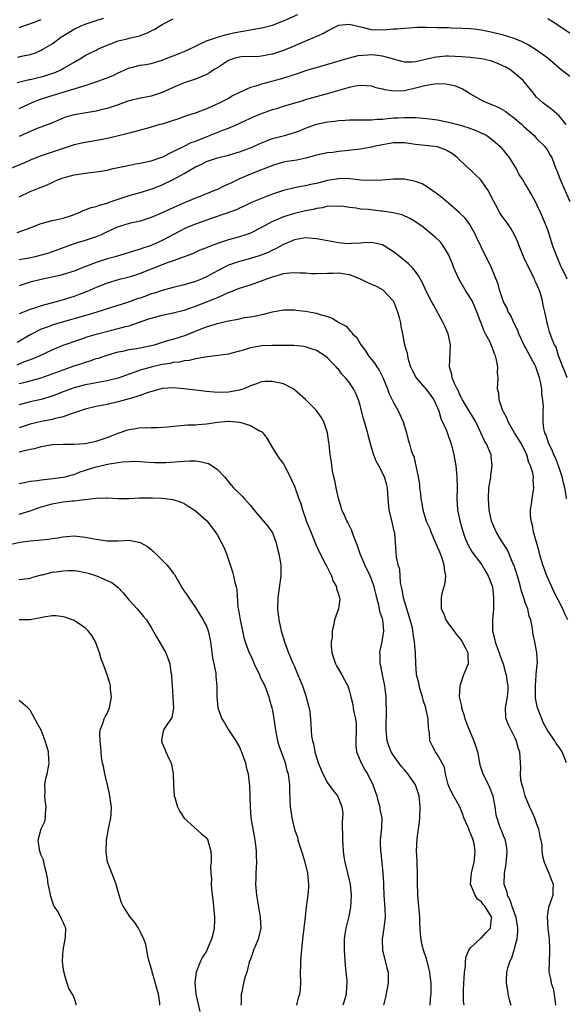
# Model space of a CAD drawing. Units: inches. Extents: x 2523000 to 2526000, y 1548000 to 1551000.
# Drawn here: x 2524389 to 2524488, y 1548369 to 1548548 of the extents above; entities that cross this region are included whole.
import ezdxf

# ---------------------------------------------------------------- set-up
doc = ezdxf.new("R2010")
doc.units = ezdxf.units.IN
doc.header["$MEASUREMENT"] = 0
doc.layers.add('LD25231548_2ft', color=135, linetype='Continuous')

msp = doc.modelspace()

# ---------------------------------------------------------------- linework, layer by layer
at = {"layer": 'LD25231548_2ft'}
for points, elevation in [([(2524388.63, 1548536.63), (2524390.82, 1548537.18), (2524391, 1548537.21), (2524392.43, 1548537.57), (2524393, 1548537.69), (2524394.02, 1548537.98), (2524395.52, 1548538.48), (2524396.69, 1548539), (2524397, 1548539.17), (2524399, 1548540.38), (2524400.12, 1548541), (2524401, 1548541.57), (2524401.95, 1548542.05), (2524403, 1548542.55), (2524403.29, 1548542.71), (2524403.94, 1548543), (2524405, 1548543.44), (2524405.66, 1548543.66), (2524407, 1548544.2), (2524408.6, 1548544.6), (2524409, 1548544.72), (2524410.85, 1548545.15), (2524412.34, 1548545.66), (2524413, 1548546.02), (2524413.67, 1548546.33), (2524414.7, 1548547), (2524415, 1548547.18), (2524417, 1548548.23)], 7416), ([(2524388.76, 1548541.24), (2524389.42, 1548541.42), (2524391, 1548541.75), (2524391.94, 1548542.06), (2524393, 1548542.52), (2524393.31, 1548542.69), (2524395, 1548543.71), (2524396.74, 1548545), (2524396.9, 1548545.1), (2524399, 1548546.33), (2524400.37, 1548547), (2524401, 1548547.27), (2524403, 1548547.93), (2524404.33, 1548548.33)], 7414), ([(2524389, 1548531.9), (2524391.35, 1548533), (2524392.52, 1548533.48), (2524394, 1548534), (2524395, 1548534.31), (2524399, 1548535.48), (2524399.75, 1548535.75), (2524401, 1548536.11), (2524403, 1548536.77), (2524404.64, 1548537.36), (2524405, 1548537.51), (2524406.08, 1548537.92), (2524407, 1548538.41), (2524407.43, 1548538.57), (2524409, 1548539.32), (2524409.41, 1548539.41), (2524411, 1548539.81), (2524411.93, 1548539.93), (2524413, 1548540.13), (2524415, 1548540.7), (2524416.63, 1548541.37), (2524417, 1548541.5), (2524418.05, 1548541.95), (2524419, 1548542.31), (2524419.49, 1548542.51), (2524423, 1548544.2), (2524425, 1548544.91), (2524426.64, 1548545.36), (2524428.26, 1548545.74), (2524431, 1548546.25), (2524431.66, 1548546.34), (2524433.35, 1548546.65), (2524435, 1548547.08), (2524437, 1548547.85), (2524439.6, 1548549)], 7418), ([(2524389, 1548546.65), (2524391.58, 1548547.58), (2524393, 1548548.13)], 7412), ([(2524485, 1548548.29), (2524485.82, 1548547.82), (2524489, 1548545.68)], 7418), ([(2524489, 1548537.72), (2524487.39, 1548539), (2524487, 1548539.33), (2524485.05, 1548541.05), (2524483, 1548542.55), (2524481.48, 1548543.48), (2524480.15, 1548544.15), (2524478.72, 1548544.72), (2524477.78, 1548545), (2524477, 1548545.25), (2524475, 1548545.77), (2524473, 1548546.17), (2524471.66, 1548546.34), (2524471, 1548546.4), (2524469.51, 1548546.49), (2524467.47, 1548546.53), (2524467, 1548546.56), (2524465.43, 1548546.57), (2524465, 1548546.61), (2524463, 1548546.65), (2524461.35, 1548546.65), (2524459, 1548546.49), (2524457.66, 1548546.34), (2524457, 1548546.32), (2524455.8, 1548546.2), (2524455, 1548546.17), (2524453, 1548546.25), (2524451.37, 1548546.63), (2524451, 1548546.69), (2524449, 1548547.17), (2524447, 1548547.02), (2524445.68, 1548546.32), (2524445, 1548546.01), (2524444.38, 1548545.62), (2524443, 1548545), (2524441, 1548544.19), (2524438.33, 1548543), (2524437, 1548542.46), (2524435, 1548541.81), (2524434.31, 1548541.69), (2524433, 1548541.42), (2524432.61, 1548541.39), (2524429.32, 1548541.32), (2524429, 1548541.28), (2524427.99, 1548541), (2524427, 1548540.64), (2524425, 1548539.34), (2524424.45, 1548539), (2524423.59, 1548538.41), (2524423, 1548538.08), (2524422.25, 1548537.75), (2524420.82, 1548537.18), (2524419, 1548536.57), (2524417, 1548535.77), (2524415, 1548534.85), (2524413, 1548534.19), (2524412.04, 1548533.96), (2524411, 1548533.79), (2524409, 1548533.32), (2524408.75, 1548533.25), (2524407, 1548532.62), (2524405, 1548531.93), (2524403.62, 1548531.62), (2524403, 1548531.46), (2524401.17, 1548531.17), (2524399, 1548530.79), (2524397.61, 1548530.39), (2524397, 1548530.17), (2524394.77, 1548529.23), (2524392.29, 1548528.29), (2524391, 1548527.78), (2524389, 1548526.86)], 7420), ([(2524488.39, 1548529), (2524487, 1548530.65), (2524486.59, 1548531), (2524485.76, 1548531.76), (2524485, 1548532.29), (2524484.62, 1548532.62), (2524484.08, 1548533), (2524483, 1548533.99), (2524482.16, 1548535), (2524480.76, 1548536.76), (2524480.52, 1548537), (2524479, 1548538.37), (2524478.12, 1548539), (2524477.42, 1548539.42), (2524477, 1548539.64), (2524476.05, 1548540.05), (2524475, 1548540.46), (2524474.59, 1548540.59), (2524472.96, 1548540.96), (2524471, 1548541.19), (2524469.34, 1548541.34), (2524467, 1548541.41), (2524466.58, 1548541.42), (2524464.73, 1548541.27), (2524463.61, 1548541), (2524461, 1548540.44), (2524460.37, 1548540.37), (2524459, 1548540.37), (2524458.48, 1548540.48), (2524457, 1548540.88), (2524456.66, 1548541), (2524455, 1548541.44), (2524453.63, 1548541.63), (2524453, 1548541.66), (2524452.35, 1548541.65), (2524450.5, 1548541.5), (2524448.92, 1548541.08), (2524448.7, 1548541), (2524445, 1548539.9), (2524441, 1548538.76), (2524439.68, 1548538.32), (2524438.18, 1548537.82), (2524436.67, 1548537.33), (2524433, 1548536.35), (2524432.01, 1548536.01), (2524431, 1548535.75), (2524429, 1548534.83), (2524427.78, 1548534.22), (2524427, 1548533.76), (2524425.55, 1548533), (2524424.52, 1548532.52), (2524423, 1548531.87), (2524421.17, 1548531.17), (2524419.42, 1548530.58), (2524417.96, 1548530.04), (2524416.45, 1548529.55), (2524415, 1548529.11), (2524414.55, 1548529), (2524412.38, 1548528.38), (2524409.64, 1548527.64), (2524409, 1548527.45), (2524407.04, 1548526.96), (2524405, 1548526.5), (2524403.76, 1548526.24), (2524402.07, 1548525.93), (2524401, 1548525.77), (2524400.39, 1548525.61), (2524399, 1548525.31), (2524393, 1548523.31), (2524391, 1548522.53), (2524389.95, 1548522.05), (2524387.49, 1548521)], 7422), ([(2524389, 1548515.89), (2524391, 1548516.82), (2524392.54, 1548517.46), (2524393, 1548517.66), (2524393.98, 1548518.02), (2524395, 1548518.51), (2524395.36, 1548518.64), (2524396.14, 1548519), (2524397, 1548519.31), (2524399, 1548519.86), (2524401, 1548520.2), (2524402.36, 1548520.36), (2524403, 1548520.41), (2524405, 1548520.74), (2524406.09, 1548521), (2524408.47, 1548521.53), (2524410.15, 1548521.85), (2524411, 1548521.99), (2524413, 1548522.41), (2524414.72, 1548523), (2524415, 1548523.11), (2524417, 1548524.13), (2524419, 1548525.09), (2524420.27, 1548525.73), (2524421, 1548525.97), (2524423, 1548526.77), (2524423.6, 1548527), (2524425.98, 1548527.98), (2524427, 1548528.37), (2524428.85, 1548529.15), (2524429.44, 1548529.44), (2524431.58, 1548530.42), (2524433, 1548531), (2524435, 1548531.72), (2524436.01, 1548532.01), (2524437, 1548532.33), (2524440.6, 1548533.4), (2524441, 1548533.54), (2524443, 1548534.13), (2524445, 1548534.64), (2524446.29, 1548535), (2524447.32, 1548535.32), (2524449, 1548535.8), (2524450.02, 1548536.02), (2524451, 1548536.16), (2524452.11, 1548536.11), (2524453, 1548536.04), (2524453.77, 1548535.77), (2524455, 1548535.49), (2524455.36, 1548535.36), (2524457.12, 1548535.12), (2524459, 1548535.23), (2524461, 1548535.68), (2524461.95, 1548535.95), (2524463, 1548536.19), (2524464.42, 1548536.42), (2524465, 1548536.45), (2524466.42, 1548536.42), (2524468.08, 1548536.08), (2524469.5, 1548535.5), (2524470.76, 1548534.76), (2524471, 1548534.6), (2524473, 1548533.42), (2524473.87, 1548533), (2524475, 1548532.61), (2524476.11, 1548532.11), (2524477, 1548531.65), (2524477.38, 1548531.38), (2524477.83, 1548531), (2524479, 1548530.16), (2524480.31, 1548529), (2524480.66, 1548528.66), (2524482.52, 1548527), (2524483, 1548526.48), (2524484.49, 1548525), (2524485, 1548524.24), (2524485.48, 1548523.47), (2524485.74, 1548523), (2524486.16, 1548521.84), (2524486.5, 1548521), (2524486.67, 1548520.67), (2524487.29, 1548519), (2524489, 1548515.05)], 7424), ([(2524388.63, 1548509.37), (2524389.85, 1548509.85), (2524391, 1548510.24), (2524393, 1548511.05), (2524395, 1548511.57), (2524395.69, 1548511.69), (2524397, 1548512), (2524398.5, 1548512.5), (2524399, 1548512.69), (2524399.78, 1548513), (2524400.6, 1548513.4), (2524401, 1548513.51), (2524402.05, 1548513.95), (2524403, 1548514.15), (2524403.61, 1548514.39), (2524405, 1548514.75), (2524405.74, 1548515), (2524407, 1548515.48), (2524407.7, 1548515.7), (2524409, 1548516.14), (2524411, 1548516.68), (2524413, 1548517.3), (2524415, 1548518.07), (2524417, 1548519.01), (2524419, 1548520.11), (2524421, 1548521.31), (2524422.16, 1548521.84), (2524423, 1548522.29), (2524425.01, 1548522.99), (2524427, 1548523.46), (2524429, 1548524.05), (2524431, 1548524.79), (2524433, 1548525.7), (2524433.92, 1548526.08), (2524435, 1548526.48), (2524437.17, 1548527), (2524439, 1548527.54), (2524439.9, 1548527.9), (2524441, 1548528.38), (2524443, 1548529.1), (2524445, 1548529.51), (2524446.36, 1548529.64), (2524447, 1548529.76), (2524448.2, 1548529.8), (2524449, 1548529.88), (2524451, 1548529.85), (2524452.12, 1548529.88), (2524453, 1548529.85), (2524454.02, 1548529.98), (2524455, 1548530.01), (2524455.88, 1548530.12), (2524457, 1548530.22), (2524457.77, 1548530.23), (2524459, 1548530.32), (2524459.73, 1548530.27), (2524461, 1548530.29), (2524461.79, 1548530.21), (2524463, 1548530.13), (2524463.99, 1548530.01), (2524465, 1548529.87), (2524466.41, 1548529.59), (2524467, 1548529.46), (2524468.94, 1548528.94), (2524470.48, 1548528.48), (2524471, 1548528.27), (2524471.94, 1548527.94), (2524473.33, 1548527.33), (2524473.97, 1548527), (2524475, 1548526.23), (2524476.38, 1548525), (2524477, 1548524.31), (2524477.99, 1548523), (2524479, 1548521.45), (2524479.26, 1548521), (2524479.84, 1548519.84), (2524480.43, 1548519), (2524481, 1548518.08), (2524482.13, 1548516.14), (2524482.71, 1548515), (2524483, 1548514.49), (2524483.69, 1548513), (2524484.57, 1548511), (2524485, 1548509.76), (2524485.9, 1548507), (2524486.66, 1548505), (2524487.34, 1548503.34), (2524487.49, 1548503), (2524488.03, 1548501.97), (2524488.51, 1548501)], 7426), ([(2524488.52, 1548483), (2524488.12, 1548484.12), (2524487.74, 1548485), (2524486.98, 1548487), (2524486.54, 1548488.54), (2524486.25, 1548489), (2524485.71, 1548490.29), (2524485.35, 1548491.35), (2524485, 1548492.54), (2524484.88, 1548493), (2524484.5, 1548495), (2524484.2, 1548496.2), (2524484.07, 1548497), (2524483.69, 1548498.31), (2524483.45, 1548499), (2524483, 1548500.04), (2524482.69, 1548500.69), (2524482.58, 1548501), (2524481.59, 1548503), (2524480.76, 1548504.76), (2524479.84, 1548507), (2524479.61, 1548507.61), (2524478.99, 1548508.99), (2524478.26, 1548510.26), (2524477.75, 1548511), (2524476.58, 1548512.58), (2524476.34, 1548513), (2524475.52, 1548514.48), (2524475.21, 1548515), (2524474.18, 1548517), (2524473, 1548518.77), (2524472.8, 1548519), (2524471.88, 1548519.88), (2524471, 1548520.77), (2524470.87, 1548520.87), (2524469, 1548522.62), (2524468.57, 1548523), (2524467.69, 1548523.69), (2524467, 1548524.14), (2524466.43, 1548524.43), (2524464.97, 1548524.97), (2524461, 1548525.39), (2524459, 1548525.68), (2524457, 1548525.69), (2524455, 1548525.35), (2524453.42, 1548525), (2524453, 1548524.89), (2524451, 1548524.55), (2524448.21, 1548524.21), (2524447, 1548524.12), (2524445.96, 1548523.96), (2524445, 1548523.9), (2524443, 1548523.45), (2524441.1, 1548522.9), (2524439.44, 1548522.56), (2524439, 1548522.51), (2524437.7, 1548522.3), (2524437, 1548522.2), (2524435, 1548521.59), (2524434.59, 1548521.41), (2524433, 1548520.77), (2524431, 1548519.99), (2524429, 1548519.13), (2524427.55, 1548518.45), (2524427, 1548518.17), (2524426.17, 1548517.83), (2524425, 1548517.22), (2524424.51, 1548517), (2524421.99, 1548515.99), (2524421, 1548515.61), (2524419.55, 1548515), (2524419.15, 1548514.85), (2524417.75, 1548514.25), (2524415, 1548513), (2524413, 1548512.13), (2524411, 1548511.47), (2524409, 1548511.04), (2524407.43, 1548510.57), (2524407, 1548510.43), (2524405, 1548509.52), (2524403.9, 1548509), (2524403, 1548508.62), (2524401, 1548507.95), (2524399.51, 1548507.51), (2524399, 1548507.35), (2524397, 1548506.62), (2524395.84, 1548506.16), (2524395, 1548505.87), (2524394.34, 1548505.66), (2524393, 1548505.26), (2524391.92, 1548505), (2524390.75, 1548504.75), (2524389, 1548504.43)], 7428), ([(2524488.45, 1548461), (2524488.37, 1548461.63), (2524488.12, 1548463), (2524487.89, 1548463.89), (2524487.66, 1548465), (2524486.99, 1548467), (2524486.42, 1548468.42), (2524486.14, 1548469), (2524485.84, 1548469.84), (2524485.2, 1548471), (2524485.18, 1548471.18), (2524485, 1548471.6), (2524484.68, 1548472.68), (2524484.51, 1548473), (2524484.31, 1548473.69), (2524484.17, 1548475), (2524484.2, 1548476.2), (2524484.19, 1548477), (2524484.26, 1548477.74), (2524484.15, 1548479), (2524483.93, 1548479.93), (2524483.92, 1548481), (2524483.72, 1548482.28), (2524483.54, 1548483), (2524483, 1548484.6), (2524482.84, 1548485), (2524482.68, 1548485.32), (2524481.49, 1548487.49), (2524481, 1548488.48), (2524480.81, 1548488.81), (2524479.79, 1548491), (2524479.58, 1548491.58), (2524478.87, 1548493), (2524478.29, 1548494.29), (2524477.84, 1548495), (2524477.63, 1548495.63), (2524477, 1548496.77), (2524476.83, 1548497.17), (2524476.25, 1548499), (2524475.99, 1548499.99), (2524474.82, 1548503), (2524473.83, 1548505), (2524473, 1548506.6), (2524472.83, 1548507), (2524472.22, 1548508.22), (2524471.9, 1548509), (2524470.85, 1548510.85), (2524469.99, 1548511.99), (2524468.98, 1548512.98), (2524467, 1548514.71), (2524466.64, 1548515), (2524465.78, 1548515.78), (2524465, 1548516.34), (2524464.63, 1548516.63), (2524463, 1548517.78), (2524462.23, 1548518.23), (2524461, 1548518.69), (2524459, 1548519.07), (2524457, 1548519.08), (2524455, 1548518.92), (2524453, 1548518.83), (2524451.09, 1548518.91), (2524449.13, 1548519.13), (2524447.18, 1548519.18), (2524447, 1548519.17), (2524445, 1548518.86), (2524443, 1548518.33), (2524441.89, 1548518.11), (2524441, 1548517.86), (2524440.23, 1548517.77), (2524439, 1548517.49), (2524437, 1548517.01), (2524435, 1548516.36), (2524433.93, 1548515.93), (2524433, 1548515.58), (2524431.18, 1548514.82), (2524429.84, 1548514.16), (2524429, 1548513.79), (2524428.47, 1548513.53), (2524424.03, 1548512.03), (2524421, 1548510.91), (2524419.66, 1548510.34), (2524419, 1548510.07), (2524418.28, 1548509.72), (2524415, 1548507.95), (2524413, 1548507.06), (2524411.45, 1548506.55), (2524411, 1548506.38), (2524409.93, 1548506.07), (2524409, 1548505.76), (2524406.46, 1548505), (2524405, 1548504.6), (2524403, 1548503.97), (2524400.45, 1548503), (2524399.42, 1548502.58), (2524399, 1548502.4), (2524397, 1548501.76), (2524396.4, 1548501.6), (2524393, 1548500.85), (2524391, 1548500.36), (2524389, 1548499.73)], 7430), ([(2524488.69, 1548439), (2524488.11, 1548440.11), (2524487.73, 1548441), (2524486.14, 1548444.14), (2524485.73, 1548445), (2524484.86, 1548447), (2524484.34, 1548448.34), (2524484.12, 1548449), (2524483.54, 1548451), (2524483.44, 1548451.44), (2524482.42, 1548455), (2524482.22, 1548456.22), (2524481.98, 1548457), (2524481.89, 1548458.11), (2524481.9, 1548459), (2524482.08, 1548460.08), (2524482.18, 1548461), (2524482.49, 1548463), (2524482.37, 1548464.37), (2524482.4, 1548465), (2524482.29, 1548465.71), (2524481.9, 1548467), (2524481.59, 1548467.59), (2524481.21, 1548469), (2524480.22, 1548471), (2524479, 1548473), (2524477.82, 1548475), (2524477.62, 1548475.62), (2524477, 1548476.8), (2524476.81, 1548477.19), (2524476.2, 1548479), (2524476.15, 1548480.15), (2524475.91, 1548481), (2524475.99, 1548483), (2524475.89, 1548483.89), (2524475.93, 1548485), (2524475.73, 1548486.27), (2524475.53, 1548487), (2524475.37, 1548487.37), (2524475, 1548488.38), (2524474.81, 1548488.81), (2524474.75, 1548489), (2524474.53, 1548489.47), (2524473.72, 1548491), (2524473.46, 1548491.46), (2524472.9, 1548492.9), (2524472.8, 1548493.2), (2524472.13, 1548495), (2524471.26, 1548497), (2524471, 1548497.47), (2524470.04, 1548499), (2524468.85, 1548501), (2524467.95, 1548503), (2524467.71, 1548503.71), (2524467.19, 1548505), (2524467, 1548505.4), (2524466.01, 1548507), (2524465.57, 1548507.57), (2524464.56, 1548508.56), (2524462.36, 1548510.36), (2524461, 1548511.34), (2524459.97, 1548511.97), (2524458.58, 1548512.58), (2524456.95, 1548512.95), (2524455, 1548513.27), (2524454.71, 1548513.29), (2524452.43, 1548513.57), (2524451, 1548513.66), (2524450.19, 1548513.81), (2524449, 1548513.91), (2524447.9, 1548514.1), (2524447, 1548514.21), (2524445.85, 1548514.15), (2524445, 1548514.16), (2524444.11, 1548513.89), (2524443, 1548513.74), (2524442.43, 1548513.57), (2524441, 1548513.31), (2524439, 1548512.85), (2524437, 1548512.24), (2524435.65, 1548511.65), (2524435, 1548511.39), (2524434.25, 1548511), (2524433, 1548510.31), (2524431, 1548509.3), (2524430.19, 1548509), (2524429, 1548508.61), (2524427, 1548508.09), (2524425.58, 1548507.58), (2524425, 1548507.41), (2524423.26, 1548506.74), (2524423, 1548506.6), (2524421.84, 1548506.16), (2524420.46, 1548505.54), (2524417, 1548504.24), (2524415.86, 1548503.86), (2524413, 1548502.76), (2524411, 1548501.94), (2524410.3, 1548501.7), (2524409, 1548501.29), (2524407, 1548500.8), (2524405, 1548500.21), (2524403, 1548499.39), (2524401.34, 1548498.66), (2524399.9, 1548498.1), (2524399, 1548497.79), (2524396.41, 1548497), (2524393, 1548496.05), (2524391.6, 1548495.6), (2524391, 1548495.43), (2524389.92, 1548495), (2524389, 1548494.62)], 7432), ([(2524488.43, 1548413), (2524487.66, 1548415), (2524487.38, 1548415.38), (2524487, 1548415.93), (2524486.55, 1548416.55), (2524486.29, 1548417), (2524485, 1548418.85), (2524484.25, 1548420.25), (2524483.93, 1548421), (2524483.17, 1548423), (2524482.8, 1548424.8), (2524482.76, 1548425.24), (2524482.76, 1548427), (2524482.93, 1548428.93), (2524482.91, 1548429.09), (2524483.07, 1548430.93), (2524483.11, 1548431), (2524483.14, 1548431.14), (2524483.03, 1548433), (2524482.65, 1548435), (2524482.35, 1548436.35), (2524482.21, 1548437.79), (2524481.94, 1548439), (2524481.66, 1548439.66), (2524481.38, 1548441), (2524481, 1548441.95), (2524480.66, 1548443), (2524480.22, 1548444.22), (2524480.05, 1548445), (2524479.69, 1548446.31), (2524479.38, 1548447.38), (2524478.83, 1548449), (2524478.68, 1548449.32), (2524477.7, 1548451.7), (2524476.63, 1548453.37), (2524475.66, 1548455), (2524475, 1548456.49), (2524474.8, 1548457), (2524474.39, 1548459), (2524474.25, 1548461), (2524474.34, 1548463), (2524474.6, 1548464.6), (2524474.66, 1548465), (2524474.68, 1548465.32), (2524474.94, 1548467), (2524474.76, 1548468.76), (2524474.72, 1548469), (2524473.86, 1548471), (2524473.54, 1548471.54), (2524472.89, 1548473), (2524471.95, 1548475), (2524471.6, 1548475.6), (2524471, 1548476.54), (2524469.51, 1548479), (2524469.37, 1548479.37), (2524469, 1548480.02), (2524468.72, 1548480.72), (2524468.54, 1548481), (2524468.07, 1548481.93), (2524467.68, 1548483), (2524467.6, 1548483.6), (2524467.18, 1548485), (2524467.34, 1548489), (2524466.9, 1548491), (2524466.35, 1548492.35), (2524466.03, 1548493), (2524464.28, 1548496.28), (2524463.85, 1548497), (2524463, 1548498.6), (2524462.27, 1548500.27), (2524461.55, 1548501.55), (2524461, 1548502.31), (2524460.44, 1548503), (2524459.71, 1548503.71), (2524458.63, 1548504.63), (2524457, 1548505.91), (2524455.28, 1548507), (2524455, 1548507.15), (2524453, 1548507.59), (2524451.52, 1548507.52), (2524451, 1548507.46), (2524449.37, 1548507.37), (2524449, 1548507.31), (2524447.48, 1548507.48), (2524447, 1548507.49), (2524445.75, 1548507.75), (2524443, 1548508.27), (2524442.31, 1548508.31), (2524441, 1548508.43), (2524439, 1548508.09), (2524437, 1548507.24), (2524435.56, 1548506.44), (2524435, 1548506.2), (2524434.22, 1548505.78), (2524432.79, 1548505.21), (2524431, 1548504.66), (2524429, 1548504.14), (2524427, 1548503.46), (2524425, 1548502.44), (2524423, 1548501.33), (2524422.25, 1548501), (2524421, 1548500.5), (2524419, 1548499.91), (2524417, 1548499.41), (2524415, 1548498.88), (2524413.6, 1548498.4), (2524413, 1548498.23), (2524412.11, 1548497.89), (2524411, 1548497.49), (2524410.62, 1548497.38), (2524408.69, 1548496.69), (2524405.78, 1548495.78), (2524403.09, 1548494.91), (2524401.55, 1548494.45), (2524396.41, 1548493), (2524395, 1548492.55), (2524394.25, 1548492.25), (2524393, 1548491.8), (2524391.11, 1548490.89), (2524388.62, 1548489.38)], 7434), ([(2524388.63, 1548485.37), (2524389.87, 1548485.87), (2524391.53, 1548486.47), (2524392.72, 1548487), (2524395, 1548488.06), (2524397, 1548488.9), (2524400.02, 1548489.98), (2524401.53, 1548490.47), (2524403.23, 1548491), (2524405.61, 1548491.61), (2524407, 1548491.93), (2524408.29, 1548492.29), (2524409, 1548492.44), (2524412.38, 1548493.62), (2524413, 1548493.85), (2524415, 1548494.38), (2524417, 1548494.78), (2524419, 1548495.27), (2524421, 1548495.98), (2524424.59, 1548497.41), (2524425, 1548497.61), (2524426.01, 1548497.99), (2524427, 1548498.5), (2524427.37, 1548498.63), (2524428.26, 1548499), (2524429, 1548499.27), (2524431, 1548499.88), (2524433, 1548500.6), (2524433.98, 1548501), (2524435, 1548501.37), (2524436.29, 1548501.71), (2524437, 1548501.92), (2524438.08, 1548502.08), (2524439, 1548502.14), (2524439.96, 1548502.04), (2524441, 1548502.06), (2524442.05, 1548501.95), (2524443, 1548501.93), (2524445, 1548502), (2524446.03, 1548502.03), (2524447, 1548502.08), (2524449, 1548501.75), (2524450.92, 1548501), (2524452.3, 1548500.3), (2524453, 1548500.03), (2524453.7, 1548499.7), (2524455, 1548499.04), (2524455.05, 1548499), (2524456.94, 1548497), (2524457, 1548496.89), (2524457.73, 1548495), (2524458.04, 1548493.96), (2524458.25, 1548493), (2524458.32, 1548492.32), (2524458.64, 1548491), (2524459.02, 1548489), (2524459.48, 1548487.48), (2524459.52, 1548487), (2524459.66, 1548486.34), (2524460.1, 1548485), (2524460.39, 1548484.39), (2524461.11, 1548483), (2524463, 1548480.8), (2524463.76, 1548479.76), (2524464.34, 1548479), (2524465, 1548477.55), (2524465.21, 1548477), (2524465.61, 1548475.61), (2524466.61, 1548473.39), (2524467, 1548472.35), (2524467.46, 1548471), (2524467.94, 1548469), (2524468.31, 1548467), (2524468.53, 1548465), (2524468.56, 1548463), (2524468.51, 1548461), (2524468.63, 1548459), (2524469.04, 1548457), (2524469.46, 1548455.46), (2524469.95, 1548453.95), (2524470.57, 1548452.56), (2524471.28, 1548451.28), (2524473.02, 1548449), (2524473.75, 1548447.75), (2524474.22, 1548447), (2524474.96, 1548445), (2524475.19, 1548443), (2524475.14, 1548441), (2524474.97, 1548439), (2524475, 1548437), (2524475.39, 1548435.39), (2524475.46, 1548435), (2524475.69, 1548434.31), (2524476.19, 1548433), (2524476.39, 1548432.39), (2524476.92, 1548431), (2524477.37, 1548429.37), (2524477.49, 1548429), (2524477.62, 1548427.62), (2524477.77, 1548427), (2524477.79, 1548426.21), (2524477.65, 1548425), (2524477.32, 1548423.32), (2524477.31, 1548423), (2524477.32, 1548421.32), (2524477.39, 1548421), (2524477.88, 1548419.88), (2524478.3, 1548419), (2524479, 1548417.67), (2524479.28, 1548417), (2524479.63, 1548415.63), (2524479.86, 1548415), (2524480.07, 1548412.07), (2524480.01, 1548411), (2524480.07, 1548409.93), (2524480.29, 1548409), (2524480.51, 1548408.51), (2524480.87, 1548407), (2524481.71, 1548405), (2524482.11, 1548404.11), (2524482.58, 1548403), (2524483, 1548401.93), (2524483.35, 1548401), (2524483.58, 1548399.58), (2524483.76, 1548399), (2524483.93, 1548398.07), (2524483.96, 1548397), (2524484.04, 1548396.04), (2524484.35, 1548395), (2524485, 1548393.37), (2524485.19, 1548393), (2524485.68, 1548391.68), (2524485.98, 1548391), (2524485.95, 1548389.95), (2524485.94, 1548389), (2524485.41, 1548387.41), (2524485.18, 1548386.82), (2524484.91, 1548385.09), (2524485.03, 1548383), (2524485.25, 1548381), (2524485.31, 1548379.31), (2524485.36, 1548378.64), (2524485.26, 1548377), (2524485.2, 1548375), (2524485.55, 1548373.55), (2524485.63, 1548373), (2524486, 1548372), (2524486.19, 1548371), (2524486.43, 1548369)], 7436), ([(2524389, 1548481.94), (2524389.86, 1548482.14), (2524391, 1548482.46), (2524391.44, 1548482.56), (2524393, 1548483), (2524395, 1548483.7), (2524397, 1548484.46), (2524399, 1548485.16), (2524400.38, 1548485.62), (2524401, 1548485.84), (2524401.91, 1548486.09), (2524403, 1548486.48), (2524403.41, 1548486.59), (2524405, 1548487.12), (2524407, 1548487.69), (2524407.86, 1548487.86), (2524409, 1548488.13), (2524410.33, 1548488.33), (2524411, 1548488.46), (2524413, 1548488.84), (2524413.6, 1548489), (2524414.66, 1548489.34), (2524415, 1548489.44), (2524416.17, 1548489.83), (2524417, 1548490.03), (2524419.27, 1548490.73), (2524421.77, 1548491.77), (2524423, 1548492.26), (2524425, 1548492.89), (2524426.74, 1548493.26), (2524427, 1548493.33), (2524428.44, 1548493.56), (2524429, 1548493.71), (2524429.93, 1548493.93), (2524431, 1548494.08), (2524431.83, 1548494.17), (2524433, 1548494.48), (2524433.47, 1548494.53), (2524435, 1548494.95), (2524437, 1548495.34), (2524439, 1548495.34), (2524439.29, 1548495.29), (2524441, 1548495.08), (2524443, 1548494.73), (2524443.42, 1548494.58), (2524445, 1548494.11), (2524445.83, 1548493.83), (2524447.17, 1548493), (2524448.38, 1548492.38), (2524449, 1548491.65), (2524449.37, 1548491.37), (2524449.55, 1548491), (2524450.31, 1548490.31), (2524451.06, 1548489), (2524451.91, 1548487.91), (2524452.46, 1548487), (2524453.58, 1548485.58), (2524453.96, 1548485), (2524454.39, 1548484.39), (2524455.07, 1548483.07), (2524455.89, 1548481), (2524456.17, 1548480.17), (2524457, 1548478.49), (2524457.83, 1548477), (2524458.73, 1548475), (2524459.37, 1548473), (2524459.69, 1548471.69), (2524459.89, 1548471), (2524460.23, 1548469.77), (2524460.49, 1548469), (2524460.67, 1548468.67), (2524461.45, 1548465), (2524461.69, 1548463.69), (2524461.73, 1548463), (2524461.9, 1548461.9), (2524461.96, 1548461), (2524462.14, 1548460.14), (2524462.32, 1548459), (2524462.96, 1548456.96), (2524463.58, 1548455.58), (2524463.8, 1548455), (2524464.65, 1548453), (2524464.74, 1548452.74), (2524465, 1548452.18), (2524465.35, 1548451.35), (2524465.75, 1548450.25), (2524466.16, 1548449), (2524466.2, 1548448.2), (2524466.43, 1548447), (2524466.33, 1548445.67), (2524466.15, 1548445), (2524465.78, 1548443.78), (2524465.64, 1548443), (2524465.67, 1548442.33), (2524465.67, 1548441), (2524466.12, 1548440.12), (2524466.53, 1548439), (2524467, 1548438.3), (2524467.93, 1548437), (2524468.39, 1548436.39), (2524469.29, 1548435.29), (2524469.48, 1548435), (2524470.02, 1548433.98), (2524470.5, 1548433), (2524470.48, 1548432.48), (2524470.54, 1548431), (2524469.73, 1548429), (2524469.03, 1548427), (2524468.93, 1548425), (2524469.32, 1548423.32), (2524469.34, 1548423), (2524469.79, 1548421.79), (2524469.98, 1548421), (2524470.73, 1548419), (2524471.59, 1548417), (2524471.94, 1548415.94), (2524472.23, 1548415), (2524472.67, 1548412.67), (2524473.25, 1548411), (2524474.26, 1548409), (2524475.04, 1548407), (2524475.4, 1548405), (2524475.6, 1548403.6), (2524475.74, 1548403), (2524476.12, 1548401.88), (2524476.45, 1548401), (2524476.64, 1548400.64), (2524477, 1548399.63), (2524477.2, 1548399.2), (2524477.55, 1548397.55), (2524477.58, 1548397), (2524477.39, 1548394.61), (2524477.07, 1548393), (2524477.05, 1548391), (2524477.58, 1548389.58), (2524477.65, 1548389), (2524478.15, 1548388.15), (2524478.48, 1548387), (2524479.21, 1548385), (2524479.53, 1548383), (2524479.55, 1548382.45), (2524479.37, 1548381), (2524479, 1548379.49), (2524478.85, 1548379), (2524478.45, 1548377.55), (2524478.13, 1548377), (2524477.71, 1548375.71), (2524477.55, 1548375), (2524477.45, 1548373.45), (2524477.44, 1548373), (2524477.68, 1548371.68), (2524477.78, 1548371), (2524477.99, 1548370.01), (2524478.28, 1548369)], 7438), ([(2524469.84, 1548369), (2524469.72, 1548369.72), (2524469.71, 1548371.71), (2524469.75, 1548373), (2524469.83, 1548373.83), (2524469.88, 1548375), (2524470.06, 1548376.06), (2524470.1, 1548377), (2524470.19, 1548377.81), (2524470.71, 1548379), (2524471, 1548379.41), (2524472.85, 1548381.15), (2524473, 1548381.22), (2524473.83, 1548382.17), (2524474.6, 1548383), (2524474.78, 1548384.78), (2524474.83, 1548385), (2524474.64, 1548385.36), (2524473.61, 1548387), (2524473.31, 1548387.31), (2524473, 1548387.77), (2524472.25, 1548388.25), (2524471.81, 1548389), (2524471.01, 1548391), (2524471.15, 1548393), (2524471.65, 1548395), (2524471.86, 1548397), (2524471.62, 1548398.38), (2524471.47, 1548399), (2524471.32, 1548399.32), (2524471, 1548400.23), (2524470.73, 1548400.73), (2524470.65, 1548401), (2524470.42, 1548401.58), (2524469.8, 1548403), (2524469.62, 1548403.62), (2524469.03, 1548405.03), (2524467.58, 1548407.58), (2524467, 1548408.89), (2524466.94, 1548409.06), (2524466.47, 1548411), (2524466.26, 1548412.26), (2524465, 1548414.5), (2524464.63, 1548415), (2524464.06, 1548416.06), (2524463.59, 1548417), (2524463.55, 1548418.45), (2524463.33, 1548419.33), (2524463.31, 1548421), (2524462.89, 1548422.89), (2524462.89, 1548423), (2524462.41, 1548424.41), (2524462.26, 1548425), (2524461.9, 1548426.1), (2524461.64, 1548427), (2524461.58, 1548427.58), (2524461.19, 1548429), (2524461.2, 1548429.2), (2524461.03, 1548431), (2524460.97, 1548433.03), (2524460.83, 1548435), (2524460.55, 1548436.55), (2524460.53, 1548437), (2524460.42, 1548437.58), (2524460.05, 1548439), (2524459.42, 1548441), (2524458.81, 1548443), (2524458.55, 1548444.55), (2524458.29, 1548445.71), (2524458.19, 1548447), (2524458.16, 1548448.16), (2524457.87, 1548449), (2524457.56, 1548450.44), (2524457.38, 1548453), (2524457.22, 1548454.78), (2524457.18, 1548455), (2524457.14, 1548455.14), (2524456.77, 1548456.77), (2524456.2, 1548459), (2524456, 1548461), (2524455.96, 1548462.04), (2524455.91, 1548463), (2524455.71, 1548463.71), (2524455.39, 1548465), (2524454.31, 1548467), (2524453.83, 1548467.83), (2524453.32, 1548469.32), (2524452.84, 1548471), (2524452.03, 1548473.97), (2524451.73, 1548475), (2524451.55, 1548475.55), (2524451, 1548477.77), (2524450.64, 1548479), (2524450.16, 1548480.16), (2524449.73, 1548481), (2524449, 1548482.08), (2524448.25, 1548483), (2524447.64, 1548483.64), (2524447, 1548484.54), (2524446.77, 1548484.77), (2524446.59, 1548485), (2524445.77, 1548485.77), (2524445, 1548486.62), (2524444.53, 1548487), (2524443, 1548487.93), (2524442.22, 1548488.22), (2524441, 1548488.63), (2524440.69, 1548488.69), (2524438.89, 1548488.89), (2524435, 1548488.89), (2524433, 1548488.81), (2524432.75, 1548488.75), (2524431, 1548488.43), (2524430.11, 1548488.11), (2524429, 1548487.83), (2524427.38, 1548487.38), (2524427, 1548487.31), (2524423.22, 1548486.78), (2524422.76, 1548486.76), (2524421, 1548486.43), (2524419.85, 1548486.15), (2524419, 1548486.08), (2524418.14, 1548485.86), (2524417, 1548485.76), (2524416.4, 1548485.6), (2524415, 1548485.39), (2524413, 1548484.95), (2524411, 1548484.38), (2524410.03, 1548484.03), (2524409, 1548483.68), (2524407, 1548482.94), (2524405.46, 1548482.54), (2524405, 1548482.43), (2524403, 1548482.09), (2524402.09, 1548481.91), (2524401, 1548481.71), (2524399, 1548481.17), (2524397, 1548480.44), (2524395, 1548479.63), (2524393, 1548479.02), (2524391, 1548478.6), (2524389, 1548478.06)], 7440), ([(2524463.64, 1548369), (2524463.73, 1548370.27), (2524463.82, 1548371), (2524463.84, 1548371.84), (2524463.82, 1548373), (2524463.65, 1548374.35), (2524463.58, 1548375), (2524463.5, 1548375.5), (2524463, 1548377.41), (2524462.46, 1548379), (2524462.16, 1548380.16), (2524462.02, 1548381), (2524461.89, 1548381.89), (2524461.87, 1548383), (2524461.8, 1548383.8), (2524461.78, 1548385), (2524461.64, 1548386.36), (2524461.56, 1548387.56), (2524461.41, 1548389), (2524461.34, 1548391.34), (2524461.35, 1548393), (2524461.27, 1548394.73), (2524461.27, 1548395.27), (2524461.15, 1548397), (2524461.28, 1548399.28), (2524461.55, 1548401), (2524461.71, 1548402.29), (2524461.76, 1548403), (2524461.84, 1548405), (2524461.66, 1548407), (2524461, 1548409), (2524459.62, 1548411), (2524459.33, 1548411.33), (2524459, 1548411.74), (2524458.41, 1548412.41), (2524457, 1548414.34), (2524456.55, 1548415), (2524456.12, 1548416.12), (2524455.82, 1548417), (2524455.64, 1548419), (2524455.72, 1548423), (2524455.67, 1548423.67), (2524455.66, 1548425), (2524455.48, 1548426.52), (2524455.4, 1548427), (2524454.97, 1548429), (2524454.68, 1548430.68), (2524454.56, 1548431), (2524454.57, 1548432.57), (2524454.49, 1548433), (2524454.55, 1548433.45), (2524454.91, 1548435), (2524455, 1548435.44), (2524455.21, 1548437), (2524455.03, 1548439), (2524454.52, 1548440.52), (2524454.46, 1548441), (2524454.31, 1548441.69), (2524453.96, 1548443), (2524453.78, 1548443.78), (2524453.46, 1548445), (2524453, 1548446.39), (2524452.75, 1548447), (2524451.78, 1548449), (2524450.94, 1548451), (2524450.44, 1548452.44), (2524449.7, 1548454.3), (2524449.47, 1548455), (2524449.34, 1548455.34), (2524448.69, 1548456.69), (2524448.52, 1548457), (2524448.17, 1548457.83), (2524447.64, 1548459), (2524447.47, 1548459.47), (2524447, 1548461.08), (2524446.59, 1548463), (2524446.33, 1548464.33), (2524446.15, 1548465), (2524445.91, 1548466.09), (2524445.77, 1548467), (2524445.71, 1548467.71), (2524445.52, 1548469), (2524445.3, 1548471), (2524445.25, 1548471.25), (2524445, 1548473), (2524444.32, 1548475), (2524443.83, 1548475.83), (2524443, 1548477.04), (2524441, 1548479.03), (2524439, 1548480.83), (2524438.75, 1548481), (2524437, 1548481.89), (2524435, 1548482.35), (2524433.7, 1548482.3), (2524433, 1548482.24), (2524432.1, 1548481.9), (2524431, 1548481.52), (2524430.67, 1548481.33), (2524429.79, 1548481), (2524429, 1548480.74), (2524428.7, 1548480.7), (2524427, 1548480.36), (2524425, 1548480.33), (2524424.37, 1548480.37), (2524423, 1548480.5), (2524421, 1548480.73), (2524419, 1548481.01), (2524417, 1548481.19), (2524415, 1548481.05), (2524412.24, 1548480.24), (2524411, 1548479.8), (2524409, 1548479.19), (2524408.29, 1548479), (2524407, 1548478.6), (2524405, 1548478.12), (2524403, 1548477.75), (2524401, 1548477.3), (2524400.09, 1548477), (2524399, 1548476.61), (2524398.46, 1548476.46), (2524397, 1548475.9), (2524395.59, 1548475.59), (2524395, 1548475.4), (2524393.03, 1548475.03), (2524391, 1548474.56), (2524389, 1548473.92)], 7442), ([(2524389, 1548469.52), (2524389.75, 1548469.75), (2524391, 1548470.03), (2524391.84, 1548470.16), (2524393, 1548470.51), (2524393.44, 1548470.56), (2524395, 1548470.86), (2524395.13, 1548470.87), (2524397, 1548470.95), (2524398.93, 1548470.93), (2524401, 1548471.06), (2524403, 1548471.49), (2524403.72, 1548471.72), (2524405, 1548472.16), (2524407, 1548472.93), (2524408.54, 1548473.46), (2524409, 1548473.6), (2524410.22, 1548473.78), (2524411, 1548473.95), (2524412.09, 1548473.91), (2524413, 1548473.99), (2524414.06, 1548473.94), (2524415.93, 1548474.07), (2524417.72, 1548474.28), (2524419.58, 1548474.42), (2524421, 1548474.42), (2524421.51, 1548474.49), (2524423, 1548474.6), (2524425, 1548474.95), (2524427, 1548475.12), (2524427.12, 1548475.12), (2524428.5, 1548475), (2524429, 1548474.94), (2524429.1, 1548474.9), (2524431, 1548474.34), (2524432.63, 1548473.37), (2524433, 1548473.21), (2524433.24, 1548473), (2524434, 1548472), (2524435, 1548470.28), (2524435.78, 1548469), (2524436.26, 1548468.26), (2524437, 1548467.34), (2524437.22, 1548467), (2524438.25, 1548465), (2524438.47, 1548464.47), (2524439, 1548463.29), (2524439.82, 1548461), (2524440.17, 1548460.17), (2524440.45, 1548459), (2524441, 1548457.45), (2524441.13, 1548457), (2524441.95, 1548455), (2524442.85, 1548452.85), (2524443.69, 1548451), (2524444.71, 1548449), (2524444.8, 1548448.8), (2524445, 1548448.45), (2524445.74, 1548447), (2524446.05, 1548446.05), (2524446.66, 1548445), (2524446.65, 1548444.65), (2524447, 1548443.7), (2524447.13, 1548443.13), (2524447.2, 1548443), (2524447.22, 1548442.78), (2524447.02, 1548441), (2524446.26, 1548439), (2524446.17, 1548438.17), (2524445.85, 1548437), (2524445.83, 1548435.83), (2524445.68, 1548435), (2524445.69, 1548434.31), (2524445.82, 1548433), (2524446.49, 1548431), (2524446.66, 1548430.66), (2524447, 1548430.03), (2524447.61, 1548429), (2524448.08, 1548428.08), (2524448.69, 1548427), (2524449, 1548426.01), (2524449.23, 1548425), (2524449.6, 1548423.6), (2524449.66, 1548423), (2524449.78, 1548422.22), (2524450.09, 1548421), (2524450.19, 1548420.19), (2524450.22, 1548419), (2524450.15, 1548417), (2524450.15, 1548416.15), (2524450.3, 1548415), (2524451.1, 1548413), (2524451.77, 1548411.77), (2524452.26, 1548411), (2524453.25, 1548409), (2524453.71, 1548407.71), (2524453.95, 1548407), (2524454.16, 1548406.16), (2524454.51, 1548405), (2524454.54, 1548404.54), (2524454.85, 1548403), (2524454.8, 1548401.2), (2524454.55, 1548399), (2524454.59, 1548398.59), (2524454.61, 1548397), (2524454.67, 1548396.67), (2524455.08, 1548393), (2524455.18, 1548391.18), (2524455.18, 1548390.82), (2524455.27, 1548389), (2524455.45, 1548386.55), (2524455.46, 1548385), (2524455.21, 1548383), (2524454.93, 1548381), (2524455, 1548379), (2524455.76, 1548375.76), (2524456.01, 1548375), (2524456.04, 1548373.96), (2524456.05, 1548373), (2524455.53, 1548370.47), (2524455.15, 1548369)], 7444), ([(2524389, 1548463.8), (2524389.98, 1548463.98), (2524391, 1548464.21), (2524392.35, 1548464.35), (2524393, 1548464.48), (2524394.61, 1548464.61), (2524397, 1548464.91), (2524397.36, 1548465), (2524398.63, 1548465.37), (2524399, 1548465.45), (2524400.11, 1548465.89), (2524403, 1548466.82), (2524405.37, 1548467.37), (2524407, 1548467.61), (2524407.74, 1548467.74), (2524409, 1548467.81), (2524409.84, 1548467.84), (2524411, 1548467.79), (2524411.72, 1548467.72), (2524413.6, 1548467.6), (2524415, 1548467.61), (2524415.63, 1548467.63), (2524419, 1548467.87), (2524419.91, 1548467.92), (2524421, 1548467.89), (2524421.81, 1548467.81), (2524423.4, 1548467.4), (2524424.05, 1548467), (2524425, 1548466.32), (2524426.29, 1548465), (2524427, 1548464.11), (2524427.5, 1548463.5), (2524427.95, 1548463), (2524429.48, 1548461.48), (2524429.91, 1548461), (2524430.44, 1548460.44), (2524431, 1548459.78), (2524431.61, 1548459), (2524433.35, 1548457), (2524434.1, 1548456.1), (2524434.92, 1548455), (2524435, 1548454.82), (2524435.68, 1548453), (2524435.93, 1548451.93), (2524436.17, 1548451), (2524436.53, 1548449), (2524436.55, 1548447), (2524436, 1548443), (2524435.95, 1548441), (2524436.16, 1548439), (2524436.58, 1548437), (2524437.18, 1548435), (2524437.9, 1548433), (2524438.76, 1548431), (2524439, 1548430.5), (2524439.64, 1548429), (2524440.03, 1548428.03), (2524440.44, 1548427), (2524441.14, 1548425), (2524441.49, 1548423.49), (2524441.65, 1548423), (2524441.79, 1548422.21), (2524441.92, 1548421), (2524441.98, 1548419.98), (2524442.13, 1548417.87), (2524442.28, 1548417), (2524442.49, 1548416.49), (2524442.72, 1548415), (2524443.32, 1548413), (2524444.13, 1548411), (2524445, 1548409.37), (2524446.01, 1548408.01), (2524446.8, 1548407), (2524446.87, 1548406.87), (2524447, 1548406.58), (2524447.61, 1548405), (2524447.79, 1548403.79), (2524447.76, 1548403), (2524447.7, 1548402.3), (2524447.71, 1548399), (2524447.8, 1548398.2), (2524447.85, 1548397), (2524447.97, 1548395.97), (2524448.15, 1548395), (2524449.1, 1548391), (2524449.31, 1548389), (2524449.2, 1548386.8), (2524448.87, 1548385.13), (2524448.33, 1548383), (2524448.14, 1548381.86), (2524448.02, 1548381), (2524448.04, 1548380.04), (2524448.02, 1548379), (2524448.2, 1548376.2), (2524448.35, 1548375), (2524448.51, 1548373.49), (2524448.52, 1548373), (2524448.45, 1548372.45), (2524448.42, 1548371), (2524448.11, 1548369.89), (2524447.8, 1548369)], 7446), ([(2524389, 1548458.22), (2524391, 1548458.83), (2524393, 1548459.53), (2524393.72, 1548459.72), (2524395, 1548460.11), (2524397, 1548460.47), (2524398.64, 1548460.64), (2524399, 1548460.66), (2524400.87, 1548460.87), (2524401, 1548460.87), (2524402.91, 1548461.09), (2524403, 1548461.12), (2524404.84, 1548461.16), (2524405, 1548461.18), (2524407, 1548461.06), (2524409, 1548461.05), (2524410.85, 1548461.15), (2524413.19, 1548461.19), (2524415, 1548461.09), (2524415.94, 1548461), (2524416.89, 1548460.89), (2524418.41, 1548460.41), (2524419, 1548460.15), (2524419.67, 1548459.67), (2524420.76, 1548459), (2524421, 1548458.82), (2524423, 1548457.08), (2524423.08, 1548457), (2524423.93, 1548455.93), (2524424.6, 1548455), (2524425, 1548454.39), (2524425.78, 1548453), (2524426.19, 1548452.19), (2524426.68, 1548451), (2524427, 1548449.94), (2524427.76, 1548447.76), (2524427.94, 1548447), (2524428.2, 1548445.8), (2524428.42, 1548445), (2524428.51, 1548444.51), (2524428.72, 1548441.28), (2524428.77, 1548441), (2524428.83, 1548440.83), (2524429.14, 1548439), (2524429.56, 1548437), (2524429.82, 1548435.82), (2524430.06, 1548435), (2524430.79, 1548433), (2524431, 1548432.58), (2524431.5, 1548431.5), (2524431.68, 1548431), (2524432.64, 1548429), (2524432.74, 1548428.74), (2524433.6, 1548427), (2524434.35, 1548425), (2524434.48, 1548424.48), (2524434.9, 1548423), (2524435, 1548422.52), (2524435.28, 1548421), (2524435.55, 1548419), (2524435.7, 1548418.3), (2524435.93, 1548417), (2524436.15, 1548416.15), (2524437.23, 1548413.23), (2524437.34, 1548413), (2524437.65, 1548411.65), (2524437.89, 1548411), (2524438.01, 1548409.99), (2524438.09, 1548409), (2524438.09, 1548408.09), (2524438.15, 1548406.15), (2524438.21, 1548405), (2524438.32, 1548404.32), (2524438.5, 1548403), (2524439, 1548400.9), (2524439.53, 1548399.53), (2524439.64, 1548399), (2524439.93, 1548398.08), (2524440.29, 1548397), (2524440.45, 1548396.45), (2524440.9, 1548395), (2524441.37, 1548393), (2524441.49, 1548391.49), (2524441.56, 1548391), (2524441.54, 1548390.46), (2524441.42, 1548389), (2524441.16, 1548386.84), (2524440.98, 1548384.98), (2524440.71, 1548383), (2524440.47, 1548381), (2524440.15, 1548377.85), (2524440.1, 1548377), (2524440.09, 1548376.09), (2524440.06, 1548375), (2524440.11, 1548373), (2524440.04, 1548372.04), (2524439.91, 1548371), (2524439.67, 1548370.33), (2524439.36, 1548369)], 7448), ([(2524387, 1548452.61), (2524389.1, 1548453.1), (2524391, 1548453.38), (2524392.53, 1548453.47), (2524393, 1548453.56), (2524394.35, 1548453.65), (2524395, 1548453.79), (2524396.07, 1548453.93), (2524397, 1548454.12), (2524399, 1548454.26), (2524401, 1548454.04), (2524403, 1548453.64), (2524405, 1548453.35), (2524407, 1548453.39), (2524409, 1548453.47), (2524411, 1548453.09), (2524412.31, 1548452.31), (2524413, 1548451.78), (2524413.43, 1548451.43), (2524415, 1548449.86), (2524415.84, 1548449), (2524416.35, 1548448.35), (2524417, 1548447.48), (2524417.22, 1548447.22), (2524418.68, 1548444.68), (2524419, 1548444.19), (2524419.49, 1548443.49), (2524419.79, 1548443), (2524421, 1548441.23), (2524421.85, 1548439.85), (2524422.4, 1548439), (2524422.6, 1548438.6), (2524423, 1548437.85), (2524423.35, 1548437), (2524423.64, 1548435.64), (2524423.75, 1548435), (2524424.1, 1548432.1), (2524424.35, 1548431), (2524424.71, 1548429.29), (2524424.73, 1548429), (2524424.73, 1548428.73), (2524424.93, 1548427), (2524424.93, 1548425), (2524425.07, 1548423), (2524425.79, 1548421), (2524426.27, 1548420.27), (2524427.01, 1548419), (2524428.38, 1548417), (2524429, 1548415.87), (2524429.28, 1548415.28), (2524429.4, 1548415), (2524429.79, 1548413.79), (2524430.11, 1548413), (2524430.24, 1548412.24), (2524430.58, 1548411), (2524430.84, 1548408.84), (2524430.89, 1548407), (2524430.91, 1548406.91), (2524430.93, 1548405), (2524431.1, 1548403), (2524431.68, 1548399.68), (2524431.82, 1548399), (2524431.95, 1548398.05), (2524432.05, 1548397), (2524432.05, 1548396.05), (2524432.09, 1548395), (2524432, 1548393), (2524431.98, 1548391.98), (2524431.95, 1548391), (2524432.13, 1548389), (2524432.79, 1548385), (2524432.87, 1548383), (2524432.55, 1548381.45), (2524432.43, 1548381), (2524431.98, 1548379.98), (2524431.59, 1548379), (2524431.46, 1548378.54), (2524431, 1548377.37), (2524430.79, 1548376.79), (2524430.33, 1548375), (2524430, 1548374), (2524429.74, 1548373), (2524429.42, 1548371.42), (2524429.31, 1548371), (2524429.3, 1548369.3), (2524429.24, 1548369)], 7450), ([(2524389, 1548446.34), (2524390.55, 1548446.55), (2524391, 1548446.59), (2524391.3, 1548446.7), (2524393, 1548447.18), (2524393.21, 1548447.21), (2524395, 1548447.68), (2524395.75, 1548447.75), (2524397, 1548447.94), (2524397.96, 1548447.96), (2524399, 1548447.96), (2524399.85, 1548447.85), (2524401, 1548447.64), (2524401.51, 1548447.51), (2524403.06, 1548447), (2524405, 1548446.13), (2524405.81, 1548445.81), (2524406.92, 1548444.92), (2524407.92, 1548443.92), (2524408.64, 1548443), (2524409, 1548442.57), (2524410.45, 1548441), (2524411.61, 1548439.61), (2524412.1, 1548439), (2524413, 1548437.62), (2524413.94, 1548435.94), (2524415, 1548434.17), (2524415.62, 1548433), (2524416.02, 1548432.02), (2524416.36, 1548431), (2524416.57, 1548429.43), (2524416.66, 1548429), (2524416.7, 1548428.7), (2524416.77, 1548427), (2524416.91, 1548425.09), (2524416.89, 1548424.89), (2524417.03, 1548422.97), (2524416.72, 1548421.28), (2524415.59, 1548419.59), (2524415.24, 1548419), (2524415, 1548417.83), (2524414.88, 1548417), (2524415, 1548416.61), (2524415.48, 1548415.48), (2524415.66, 1548415), (2524416.21, 1548413.79), (2524416.6, 1548413), (2524417, 1548411), (2524417.06, 1548409), (2524417.18, 1548407), (2524417.28, 1548406.72), (2524417.79, 1548405), (2524418.2, 1548404.2), (2524419, 1548402.97), (2524422.11, 1548400.11), (2524423, 1548399.41), (2524423.17, 1548399.17), (2524423.24, 1548399), (2524423.31, 1548398.69), (2524423.83, 1548397), (2524423.88, 1548395.88), (2524423.86, 1548395), (2524423.78, 1548394.22), (2524423.81, 1548393), (2524423.93, 1548391.93), (2524423.89, 1548391), (2524423.91, 1548390.09), (2524424.2, 1548388.2), (2524424.5, 1548385), (2524424.46, 1548384.46), (2524424.41, 1548383), (2524424.15, 1548381.85), (2524423.92, 1548381), (2524423.1, 1548379), (2524423, 1548378.81), (2524422.31, 1548377.69), (2524421.94, 1548377), (2524421.27, 1548375.27), (2524421.14, 1548375), (2524420.92, 1548373.08), (2524420.92, 1548373), (2524421.1, 1548371), (2524421.81, 1548367.81)], 7452), ([(2524414.58, 1548369), (2524414.56, 1548369.44), (2524414.29, 1548371), (2524413.99, 1548371.99), (2524413.61, 1548373.61), (2524413.15, 1548375), (2524413.14, 1548375.14), (2524412.7, 1548376.7), (2524412.6, 1548377), (2524412.44, 1548377.56), (2524412.19, 1548379), (2524412.03, 1548380.03), (2524411.66, 1548381), (2524411, 1548382.38), (2524410.67, 1548383), (2524410, 1548384), (2524409.19, 1548385), (2524409, 1548385.26), (2524407.9, 1548387), (2524407.6, 1548387.6), (2524407.17, 1548389), (2524406.68, 1548390.68), (2524406.61, 1548391), (2524405.05, 1548395.05), (2524404.81, 1548396.81), (2524404.8, 1548397), (2524404.89, 1548399), (2524405.25, 1548401), (2524405.68, 1548403), (2524405.7, 1548403.7), (2524405.79, 1548405), (2524405.67, 1548405.67), (2524405.49, 1548407), (2524405.42, 1548407.42), (2524405.02, 1548409), (2524404.54, 1548411), (2524404.33, 1548412.33), (2524404.13, 1548413), (2524403.96, 1548414.04), (2524403.87, 1548415), (2524403.86, 1548415.86), (2524403.72, 1548417), (2524403.67, 1548418.33), (2524403.74, 1548419), (2524404.19, 1548420.19), (2524404.41, 1548421), (2524404.62, 1548421.38), (2524405, 1548422), (2524405.39, 1548423), (2524405.76, 1548425), (2524405.61, 1548426.39), (2524405.59, 1548427), (2524405.48, 1548427.48), (2524404.97, 1548429.03), (2524404.25, 1548431), (2524403.89, 1548431.89), (2524403.61, 1548433), (2524402.85, 1548435), (2524402.17, 1548436.17), (2524401.55, 1548437), (2524401, 1548437.56), (2524399.43, 1548438.57), (2524399, 1548438.87), (2524398.92, 1548438.92), (2524398.64, 1548439), (2524397.45, 1548439.45), (2524397, 1548439.55), (2524395.71, 1548439.71), (2524395, 1548439.71), (2524393.48, 1548439.48), (2524390.98, 1548438.98), (2524389, 1548439)], 7454), ([(2524399.39, 1548369), (2524399, 1548370.29), (2524398.7, 1548371), (2524398.04, 1548372.04), (2524397.74, 1548373), (2524397.51, 1548373.51), (2524397.1, 1548375.1), (2524396.89, 1548376.89), (2524396.88, 1548377.12), (2524396.98, 1548379), (2524397.35, 1548381), (2524397.41, 1548381.41), (2524397.47, 1548383), (2524397.32, 1548383.32), (2524397, 1548384.09), (2524396.68, 1548384.68), (2524396.55, 1548385), (2524396.02, 1548385.98), (2524395.36, 1548387), (2524395.23, 1548387.23), (2524394.73, 1548388.73), (2524394.61, 1548389.39), (2524394.28, 1548391), (2524394.14, 1548392.14), (2524393.99, 1548393), (2524393.63, 1548394.37), (2524393.51, 1548395), (2524393.39, 1548395.39), (2524393, 1548396.27), (2524392.73, 1548397), (2524392.7, 1548397.3), (2524392.44, 1548399), (2524393.02, 1548401), (2524393.65, 1548402.35), (2524393.76, 1548403), (2524393.79, 1548403.79), (2524393.92, 1548405), (2524393.74, 1548406.26), (2524393.69, 1548407), (2524393.73, 1548407.73), (2524393.66, 1548409), (2524393.85, 1548410.15), (2524394.07, 1548411), (2524394.32, 1548412.32), (2524394.42, 1548413), (2524394.36, 1548413.64), (2524394.31, 1548415), (2524394.04, 1548416.04), (2524393.75, 1548417), (2524393, 1548418.99), (2524392.24, 1548420.24), (2524391.85, 1548421), (2524391, 1548422.58), (2524390.79, 1548422.79), (2524390.55, 1548423), (2524389.75, 1548423.75), (2524389, 1548424.35)], 7456)]:
    msp.add_lwpolyline(points, dxfattribs=dict(at, elevation=elevation))

doc.saveas('drawing.dxf')
